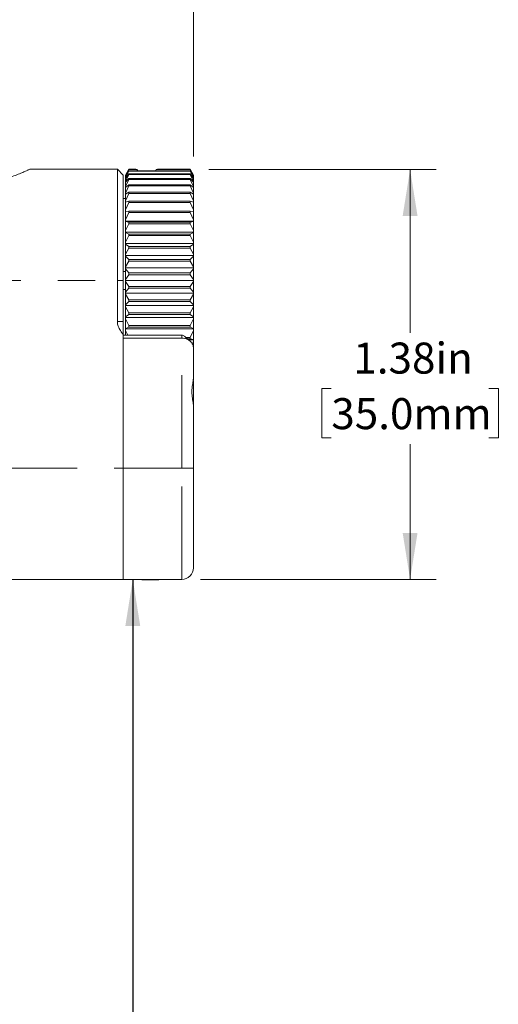
# Model space of a CAD drawing. Units: inches. Extents: x 0.1 to 10.9, y 0 to 8.5.
# Drawn here: x 7 to 8.2, y 4.2 to 6.8 of the extents above; entities that cross this region are included whole.
import ezdxf

# ---------------------------------------------------------------- set-up
doc = ezdxf.new("R2010")
doc.units = ezdxf.units.IN
doc.header["$MEASUREMENT"] = 0
doc.linetypes.add('PHANTOM', pattern=[0.5, 0.25, -0.05, 0.05, -0.05, 0.05, -0.05])
doc.layers.add('FORMAT', color=7, linetype='Continuous')
doc.styles.add('SLDTEXTSTYLE0', font='GOTHIC.TTF', dxfattribs={"width": 0.913})
doc.dimstyles.new('SLDDIMSTYLE1', dxfattribs={"dimtxt": 0.083333, "dimasz": 0.125, "dimexe": 0, "dimexo": 0.0625, "dimgap": 0.020833, "dimtad": 0, "dimtih": 1, "dimtoh": 1, "dimlfac": 1.25, "dimrnd": 1e-09, "dimzin": 12, "dimdsep": 46, "dimtxsty": 'SLDTEXTSTYLE0', "dimsah": 1, "dimcen": 0.09, "dimadec": 0, "dimazin": 3, "dimtfac": 1, "dimtofl": 0, "dimtmove": 0, "dimatfit": 3, "dimfxl": 1, "dimfrac": 2, "dimtolj": 1, "dimtzin": 12, "dimarcsym": 0})

# ---------------------------------------------------------------- blocks, each defined once
blk = doc.blocks.new('_D_2')
at = {"color": 7, "linetype": 'Continuous', "lineweight": 0}
for p, q in [((5.1665, 6.3997), (5.1665, 7.6876)), ((7.4185, 6.4753), (7.4185, 7.6876)), ((5.1665, 7.6176), (5.9644, 7.6176)), ((6.0627, 7.6176), (6.0374, 7.6176)), ((6.0374, 7.6176), (6.0374, 7.4852)), ((6.4865, 7.6176), (6.5118, 7.6176)), ((6.5118, 7.6176), (6.5118, 7.4852)), ((7.4185, 7.6176), (6.5848, 7.6176)), ((6.0374, 7.4852), (6.0627, 7.4852)), ((6.5118, 7.4852), (6.4865, 7.4852))]:
    blk.add_line(p, q, dxfattribs=at)
at = {"color": 7, "linetype": 'Continuous', "lineweight": 18}
for points in [[(5.1665, 7.6176), (5.2915, 7.5976), (5.2915, 7.6376)], [(7.4185, 7.6176), (7.2935, 7.6376), (7.2935, 7.5976)]]:
    blk.add_solid(points, dxfattribs=at)
at = {"color": 7, "linetype": 'Continuous', "lineweight": 18, "char_height": 0.08333, "attachment_point": 1, "style": 'SLDTEXTSTYLE0'}
for s, insert in [('2.81in', (6.1219, 7.741)), ('71.5mm', (6.0627, 7.5917))]:
    blk.add_mtext(s, dxfattribs=dict(at, insert=insert))
blk = doc.blocks.new('_D_7')
at = {"color": 7, "linetype": 'Continuous', "lineweight": 0}
for p, q in [((7.4594, 6.4403), (8.0711, 6.4403)), ((8.0011, 6.4403), (8.0011, 6.0009)), ((7.7892, 5.8516), (7.7639, 5.8516)), ((7.7639, 5.8516), (7.7639, 5.7192)), ((8.213, 5.8516), (8.2384, 5.8516)), ((8.2384, 5.8516), (8.2384, 5.7192)), ((7.7639, 5.7192), (7.7892, 5.7192)), ((8.2384, 5.7192), (8.213, 5.7192)), ((8.0011, 5.3387), (8.0011, 5.7023)), ((7.437, 5.3387), (8.0711, 5.3387))]:
    blk.add_line(p, q, dxfattribs=at)
at = {"color": 7, "linetype": 'Continuous', "lineweight": 18}
for points in [[(8.0011, 6.4403), (7.9811, 6.3153), (8.0211, 6.3153)], [(8.0011, 5.3387), (8.0211, 5.4637), (7.9811, 5.4637)]]:
    blk.add_solid(points, dxfattribs=at)
at = {"color": 7, "linetype": 'Continuous', "lineweight": 18, "char_height": 0.08333, "attachment_point": 1, "style": 'SLDTEXTSTYLE0'}
for s, insert in [('1.38in', (7.8484, 5.975)), ('35.0mm', (7.7892, 5.8257))]:
    blk.add_mtext(s, dxfattribs=dict(at, insert=insert))
blk = doc.blocks.new('_D_8')
at = {"layer": 'FORMAT'}
for p, q in [((7.2553, 5.3387), (7.2553, 3.5565)), ((7.2795, 5.3387), (7.3253, 5.3387)), ((7.0719, 3.4072), (7.0465, 3.4072)), ((7.0465, 3.4072), (7.0465, 3.2748)), ((7.4388, 3.4072), (7.4642, 3.4072)), ((7.4642, 3.4072), (7.4642, 3.2748)), ((7.0465, 3.2748), (7.0719, 3.2748)), ((7.2553, 1.8041), (7.2553, 3.2579)), ((7.4642, 3.2748), (7.4388, 3.2748)), ((5.593, 1.8041), (7.3253, 1.8041))]:
    blk.add_line(p, q, dxfattribs=at)
for points in [[(7.2553, 5.3387), (7.2353, 5.2137), (7.2753, 5.2137)], [(7.2553, 1.8041), (7.2753, 1.9291), (7.2353, 1.9291)]]:
    blk.add_solid(points, dxfattribs=at)
at = {"layer": 'FORMAT', "char_height": 0.08333, "attachment_point": 1, "style": 'SLDTEXTSTYLE0'}
for s, insert in [('600mm', (7.0588, 3.5305)), ('23.62in', (7.0719, 3.3812))]:
    blk.add_mtext(s, dxfattribs=dict(at, insert=insert))

msp = doc.modelspace()

# ---------------------------------------------------------------- linework, layer by layer
at = {"color": 7, "linetype": 'Continuous', "lineweight": 18}
for p, q in [((7.21376, 6.44102), (6.97825, 6.44102)), ((7.2295, 6.42527), (7.21376, 6.44102)), ((7.21376, 6.14181), (7.21376, 6.44102)), ((7.2358, 6.42526), (7.2449, 6.44061)), ((7.2449, 6.44032), (7.2358, 6.42353)), ((7.2358, 6.42286), (7.2449, 6.43655)), ((7.2449, 6.43568), (7.2358, 6.41769)), ((7.2449, 6.44061), (7.2449, 6.44032)), ((7.2449, 6.44061), (7.26337, 6.44061)), ((7.2449, 6.44032), (7.26652, 6.44032)), ((7.2449, 6.43655), (7.2449, 6.43568)), ((7.2449, 6.43655), (7.40939, 6.43655)), ((7.2449, 6.43568), (7.40939, 6.43568)), ((7.26337, 6.44061), (7.26652, 6.44032)), ((7.31847, 6.44032), (7.32162, 6.44061)), ((7.31847, 6.44032), (7.40939, 6.44032)), ((7.32162, 6.44061), (7.40939, 6.44061)), ((7.40939, 6.44032), (7.40939, 6.44061)), ((7.40939, 6.44061), (7.41848, 6.42526)), ((7.41848, 6.42353), (7.40939, 6.44032)), ((7.40939, 6.43568), (7.40939, 6.43655)), ((7.40939, 6.43655), (7.41848, 6.42286)), ((7.41848, 6.41769), (7.40939, 6.43568)), ((7.2295, 6.42527), (7.2295, 6.14181)), ((7.2358, 6.41636), (7.2449, 6.42818)), ((7.2449, 6.42675), (7.2358, 6.40783)), ((7.2358, 6.42353), (7.2358, 6.42526)), ((7.2358, 6.42286), (7.2358, 6.42353)), ((7.2358, 6.41769), (7.2358, 6.42286)), ((7.2358, 6.41636), (7.2358, 6.41769)), ((7.2358, 6.40783), (7.2358, 6.41636)), ((7.2358, 6.40585), (7.2449, 6.41564)), ((7.2449, 6.41366), (7.2358, 6.39408)), ((7.2358, 6.40585), (7.2358, 6.40783)), ((7.2358, 6.39408), (7.2358, 6.40585)), ((7.2449, 6.42818), (7.2449, 6.42675)), ((7.2449, 6.42818), (7.40939, 6.42818)), ((7.2449, 6.42675), (7.40939, 6.42675)), ((7.2449, 6.41564), (7.2449, 6.41366)), ((7.2449, 6.41564), (7.40939, 6.41564)), ((7.2449, 6.41366), (7.40939, 6.41366)), ((7.40939, 6.42675), (7.40939, 6.42818)), ((7.40939, 6.42818), (7.41848, 6.41636)), ((7.41848, 6.40783), (7.40939, 6.42675)), ((7.40939, 6.41366), (7.40939, 6.41564)), ((7.40939, 6.41564), (7.41848, 6.40585)), ((7.41848, 6.39408), (7.40939, 6.41366)), ((7.41848, 6.42526), (7.41848, 6.42353)), ((7.41848, 6.42286), (7.41848, 6.42353)), ((7.41848, 6.42286), (7.41848, 6.41769)), ((7.41848, 6.41636), (7.41848, 6.41769)), ((7.41848, 6.41636), (7.41848, 6.40783)), ((7.41848, 6.40585), (7.41848, 6.40783)), ((7.41848, 6.40585), (7.41848, 6.39408)), ((7.2358, 6.3915), (7.2449, 6.39911)), ((7.2449, 6.39661), (7.2358, 6.37666)), ((7.2358, 6.3915), (7.2358, 6.39408)), ((7.2358, 6.37666), (7.2358, 6.3915)), ((7.2358, 6.37351), (7.2449, 6.37882)), ((7.2358, 6.37351), (7.2358, 6.37666)), ((7.2449, 6.39911), (7.2449, 6.39661)), ((7.2449, 6.39911), (7.40939, 6.39911)), ((7.2449, 6.39661), (7.40939, 6.39661)), ((7.2449, 6.37882), (7.2449, 6.37585)), ((7.2449, 6.37882), (7.40939, 6.37882)), ((7.40939, 6.39661), (7.40939, 6.39911)), ((7.40939, 6.39911), (7.41848, 6.3915)), ((7.41848, 6.37666), (7.40939, 6.39661)), ((7.40939, 6.37585), (7.40939, 6.37882)), ((7.40939, 6.37882), (7.41848, 6.37351)), ((7.41848, 6.3915), (7.41848, 6.39408)), ((7.41848, 6.3915), (7.41848, 6.37666)), ((7.41848, 6.37351), (7.41848, 6.37666)), ((7.2358, 6.36228), (7.2295, 6.36228)), ((7.2449, 6.37585), (7.2358, 6.35582)), ((7.2358, 6.35582), (7.2358, 6.37351)), ((7.2358, 6.35213), (7.2358, 6.35582)), ((7.2358, 6.35213), (7.2449, 6.35508)), ((7.2358, 6.33185), (7.2358, 6.35213)), ((7.2449, 6.35167), (7.2358, 6.33185)), ((7.2449, 6.37585), (7.40939, 6.37585)), ((7.2449, 6.35508), (7.2449, 6.35167)), ((7.2449, 6.35508), (7.40939, 6.35508)), ((7.2449, 6.35167), (7.40939, 6.35167)), ((7.41848, 6.35582), (7.40939, 6.37585)), ((7.40939, 6.35167), (7.40939, 6.35508)), ((7.40939, 6.35508), (7.41848, 6.35213)), ((7.41848, 6.33185), (7.40939, 6.35167)), ((7.41848, 6.37351), (7.41848, 6.35582)), ((7.41848, 6.35213), (7.41848, 6.35582)), ((7.41848, 6.35213), (7.41848, 6.33185)), ((7.2358, 6.32769), (7.2358, 6.33185)), ((7.2358, 6.32769), (7.2449, 6.32823)), ((7.2358, 6.30511), (7.2358, 6.32769)), ((7.2449, 6.32444), (7.2358, 6.30511)), ((7.2449, 6.32823), (7.2449, 6.32444)), ((7.2449, 6.32823), (7.40939, 6.32823)), ((7.2449, 6.32444), (7.40939, 6.32444)), ((7.40939, 6.32444), (7.40939, 6.32823)), ((7.40939, 6.32823), (7.41848, 6.32769)), ((7.41848, 6.30511), (7.40939, 6.32444)), ((7.41848, 6.32769), (7.41848, 6.33185)), ((7.41848, 6.32769), (7.41848, 6.30511)), ((7.2358, 6.30095), (7.2358, 6.30511)), ((7.2358, 6.30095), (7.41848, 6.30095)), ((7.2358, 6.30054), (7.2358, 6.30095)), ((7.2358, 6.30054), (7.2449, 6.29866)), ((7.2358, 6.27599), (7.2358, 6.30054)), ((7.2449, 6.29866), (7.2449, 6.29453)), ((7.2449, 6.29866), (7.40939, 6.29866)), ((7.40939, 6.29866), (7.41848, 6.30054)), ((7.40939, 6.29453), (7.40939, 6.29866)), ((7.41848, 6.30095), (7.41848, 6.30511)), ((7.41848, 6.30054), (7.41848, 6.30095)), ((7.41848, 6.30054), (7.41848, 6.27599)), ((7.2449, 6.29453), (7.2358, 6.27599)), ((7.2358, 6.272), (7.2358, 6.27599)), ((7.2358, 6.272), (7.41848, 6.272)), ((7.2358, 6.27108), (7.2358, 6.272)), ((7.2358, 6.27108), (7.2449, 6.2668)), ((7.2358, 6.24492), (7.2358, 6.27108)), ((7.2449, 6.29453), (7.40939, 6.29453)), ((7.41848, 6.27599), (7.40939, 6.29453)), ((7.40939, 6.2668), (7.41848, 6.27108)), ((7.41848, 6.272), (7.41848, 6.27599)), ((7.41848, 6.27108), (7.41848, 6.272)), ((7.41848, 6.27108), (7.41848, 6.24492)), ((7.2449, 6.26241), (7.2358, 6.24492)), ((7.2358, 6.24115), (7.2358, 6.24492)), ((7.2449, 6.2668), (7.2449, 6.26241)), ((7.2449, 6.2668), (7.40939, 6.2668)), ((7.2449, 6.26241), (7.40939, 6.26241)), ((7.40939, 6.26241), (7.40939, 6.2668)), ((7.41848, 6.24492), (7.40939, 6.26241)), ((7.41848, 6.24115), (7.41848, 6.24492)), ((7.2358, 6.23972), (7.2358, 6.24115)), ((7.2358, 6.24115), (7.41848, 6.24115)), ((7.2358, 6.21234), (7.2358, 6.23972)), ((7.2358, 6.23972), (7.2449, 6.23312)), ((7.2449, 6.22852), (7.2358, 6.21234)), ((7.2449, 6.23312), (7.2449, 6.22852)), ((7.2449, 6.23312), (7.40939, 6.23312)), ((7.2449, 6.22852), (7.40939, 6.22852)), ((7.40939, 6.23312), (7.41848, 6.23972)), ((7.40939, 6.22852), (7.40939, 6.23312)), ((7.41848, 6.21234), (7.40939, 6.22852)), ((7.41848, 6.23972), (7.41848, 6.24115)), ((7.41848, 6.23972), (7.41848, 6.21234)), ((7.2358, 6.20885), (7.2358, 6.21234)), ((7.2358, 6.20695), (7.2358, 6.20885)), ((7.2358, 6.20885), (7.41848, 6.20885)), ((7.2358, 6.17873), (7.2358, 6.20695)), ((7.2358, 6.20695), (7.2449, 6.19811)), ((7.2449, 6.19337), (7.2358, 6.17873)), ((7.2449, 6.19811), (7.2449, 6.19337)), ((7.2449, 6.19811), (7.40939, 6.19811)), ((7.2449, 6.19337), (7.40939, 6.19337)), ((7.40939, 6.19811), (7.41848, 6.20695)), ((7.40939, 6.19337), (7.40939, 6.19811)), ((7.41848, 6.17873), (7.40939, 6.19337)), ((7.41848, 6.20885), (7.41848, 6.21234)), ((7.41848, 6.20695), (7.41848, 6.20885)), ((7.41848, 6.20695), (7.41848, 6.17873)), ((7.2295, 6.16583), (7.2358, 6.16583)), ((7.2358, 6.17558), (7.2358, 6.17873)), ((7.2358, 6.17322), (7.2358, 6.17558)), ((7.2358, 6.17558), (7.41848, 6.17558)), ((7.2358, 6.14459), (7.2358, 6.17322)), ((7.2358, 6.17322), (7.2449, 6.16228)), ((7.40939, 6.16228), (7.41848, 6.17322)), ((7.41848, 6.17558), (7.41848, 6.17873)), ((7.41848, 6.17322), (7.41848, 6.17558)), ((7.41848, 6.17322), (7.41848, 6.14459)), ((7.21376, 6.03157), (7.21376, 6.14181)), ((7.2295, 6.14181), (7.2295, 6.03157)), ((7.2449, 6.15747), (7.2358, 6.14459)), ((7.2358, 6.14181), (7.2358, 6.14459)), ((7.2358, 6.14181), (7.41848, 6.14181)), ((7.2358, 6.13903), (7.2358, 6.14181)), ((7.2358, 6.13903), (7.2449, 6.12615)), ((7.2358, 6.1104), (7.2358, 6.13903)), ((7.2449, 6.16228), (7.2449, 6.15747)), ((7.2449, 6.16228), (7.40939, 6.16228)), ((7.2449, 6.15747), (7.40939, 6.15747)), ((7.40939, 6.15747), (7.40939, 6.16228)), ((7.41848, 6.14459), (7.40939, 6.15747)), ((7.40939, 6.12615), (7.41848, 6.13903)), ((7.41848, 6.14181), (7.41848, 6.14459)), ((7.41848, 6.13903), (7.41848, 6.14181)), ((7.41848, 6.13903), (7.41848, 6.1104)), ((7.2358, 6.11779), (7.2295, 6.11779)), ((7.2449, 6.12134), (7.2358, 6.1104)), ((7.2449, 6.12615), (7.40939, 6.12615)), ((7.2449, 6.12615), (7.2449, 6.12134)), ((7.2449, 6.12134), (7.40939, 6.12134)), ((7.40939, 6.12134), (7.40939, 6.12615)), ((7.41848, 6.1104), (7.40939, 6.12134)), ((7.2358, 6.10804), (7.2358, 6.1104)), ((7.2358, 6.10804), (7.41848, 6.10804)), ((7.2358, 6.10488), (7.2358, 6.10804)), ((7.2358, 6.10488), (7.2449, 6.09025)), ((7.2358, 6.07667), (7.2358, 6.10488)), ((7.2449, 6.08551), (7.2358, 6.07667)), ((7.2449, 6.09025), (7.40939, 6.09025)), ((7.2449, 6.09025), (7.2449, 6.08551)), ((7.2449, 6.08551), (7.40939, 6.08551)), ((7.40939, 6.09025), (7.41848, 6.10488)), ((7.40939, 6.08551), (7.40939, 6.09025)), ((7.41848, 6.07667), (7.40939, 6.08551)), ((7.41848, 6.10804), (7.41848, 6.1104)), ((7.41848, 6.10488), (7.41848, 6.10804)), ((7.41848, 6.10488), (7.41848, 6.07667)), ((7.2358, 6.07477), (7.2358, 6.07667)), ((7.2358, 6.07477), (7.41848, 6.07477)), ((7.2358, 6.07128), (7.2358, 6.07477)), ((7.2358, 6.07128), (7.2449, 6.0551)), ((7.2358, 6.04389), (7.2358, 6.07128)), ((7.40939, 6.0551), (7.41848, 6.07128)), ((7.41848, 6.07477), (7.41848, 6.07667)), ((7.41848, 6.07128), (7.41848, 6.07477)), ((7.41848, 6.07128), (7.41848, 6.04389)), ((7.2449, 6.05049), (7.2358, 6.04389)), ((7.2358, 6.04247), (7.2358, 6.04389)), ((7.2358, 6.04247), (7.41848, 6.04247)), ((7.2358, 6.0387), (7.2358, 6.04247)), ((7.2358, 6.0387), (7.2449, 6.02121)), ((7.2358, 6.01254), (7.2358, 6.0387)), ((7.2449, 6.0551), (7.40939, 6.0551)), ((7.2449, 6.0551), (7.2449, 6.05049)), ((7.2449, 6.05049), (7.40939, 6.05049)), ((7.40939, 6.05049), (7.40939, 6.0551)), ((7.41848, 6.04389), (7.40939, 6.05049)), ((7.40939, 6.02121), (7.41848, 6.0387)), ((7.41848, 6.04247), (7.41848, 6.04389)), ((7.41848, 6.0387), (7.41848, 6.04247)), ((7.41848, 6.0387), (7.41848, 6.01254)), ((7.2295, 5.99636), (7.2295, 6.03157)), ((7.2449, 6.01681), (7.2358, 6.01254)), ((7.2358, 6.01162), (7.2358, 6.01254)), ((7.2358, 6.01162), (7.41848, 6.01162)), ((7.2358, 6.00762), (7.2358, 6.01162)), ((7.2358, 6.00762), (7.24207, 5.99485)), ((7.2358, 5.99485), (7.2358, 6.00762)), ((7.2449, 6.02121), (7.2449, 6.01681)), ((7.2449, 6.02121), (7.40939, 6.02121)), ((7.2449, 6.01681), (7.40939, 6.01681)), ((7.40939, 6.01681), (7.40939, 6.02121)), ((7.41848, 6.01254), (7.40939, 6.01681)), ((7.40939, 5.98908), (7.41848, 6.00762)), ((7.41848, 6.01162), (7.41848, 6.01254)), ((7.41848, 6.00762), (7.41848, 6.01162)), ((7.41848, 6.00762), (7.41848, 5.98308)), ((7.2295, 5.63787), (7.2295, 5.99636)), ((7.2295, 5.99485), (7.38698, 5.99485)), ((7.2295, 5.63787), (7.2295, 5.98731)), ((7.38698, 5.98731), (7.2295, 5.98731)), ((7.38698, 5.98731), (7.38698, 5.99485)), ((7.40752, 5.98059), (7.39491, 5.99126)), ((7.39749, 5.98908), (7.40939, 5.98908)), ((7.40236, 5.98496), (7.40939, 5.98496)), ((7.40506, 5.98267), (7.41848, 5.98267)), ((7.40939, 5.98496), (7.40939, 5.98908)), ((7.41848, 5.98308), (7.40939, 5.98496)), ((7.41848, 5.98267), (7.41848, 5.98308)), ((7.41848, 5.9785), (7.41848, 5.98267)), ((7.41534, 5.97183), (7.41848, 5.9785)), ((7.41848, 5.9785), (7.41848, 5.96123)), ((7.41848, 5.96139), (7.41848, 5.88181)), ((7.41794, 5.87466), (7.41848, 5.87579)), ((7.41848, 5.87316), (7.41794, 5.87466)), ((7.41848, 5.88151), (7.41848, 5.87776)), ((7.41848, 5.87579), (7.41848, 5.87776)), ((7.41848, 5.80281), (7.41848, 5.87316)), ((7.41848, 5.80338), (7.41848, 5.63787)), ((7.2295, 5.33866), (7.2295, 5.63787)), ((7.41848, 5.63787), (7.41848, 5.37016)), ((5.37124, 5.33866), (7.2295, 5.33866)), ((7.2295, 5.33866), (7.38698, 5.33866))]:
    msp.add_line(p, q, dxfattribs=at)
at = {"color": 8, "linetype": 'PHANTOM', "lineweight": 18}
for p, q in [((5.95391, 6.14181), (7.21376, 6.14181)), ((7.2295, 6.14181), (7.21376, 6.14181)), ((7.2295, 6.03157), (7.21376, 6.03157)), ((7.38698, 5.63787), (7.38698, 5.98731)), ((5.35549, 5.63787), (7.2295, 5.63787)), ((7.2295, 5.63787), (7.38698, 5.63787)), ((7.41848, 5.63787), (7.38698, 5.63787)), ((7.38698, 5.33866), (7.38698, 5.63787))]:
    msp.add_line(p, q, dxfattribs=at)
at = {"color": 7, "linetype": 'Continuous', "lineweight": 18}
msp.add_arc((7.38698, 5.37016), 0.0315, 270, 0, dxfattribs=at)
for start_param, end_param in [(2.2382805, 2.3369397), (3.9462456, 4.0449048)]:
    msp.add_ellipse((7.2925, 6.47175), major_axis=(0, 0.05078), ratio=0.651318, start_param=start_param, end_param=end_param, dxfattribs=at)
for points, knots in [([(6.97825, 6.44078), (6.97831, 6.44081), (6.97844, 6.44087), (6.97459, 6.43902), (6.96759, 6.43576), (6.95726, 6.43121), (6.94378, 6.4257), (6.92707, 6.41953), (6.90647, 6.41288), (6.88234, 6.40639), (6.85345, 6.40036), (6.82092, 6.39581), (6.79315, 6.39394), (6.777, 6.39381), (6.77281, 6.39378)], [0, 0, 0, 0, 0.0492891, 0.122787, 0.1983322, 0.2736807, 0.3508316, 0.4343153, 0.5195718, 0.6178045, 0.7180133, 0.8365517, 0.9576556, 1, 1, 1, 1]), ([(7.2295, 5.99636), (7.22698, 5.99988), (7.22188, 6.00697), (7.21592, 6.01818), (7.21382, 6.02683), (7.21376, 6.03116), (7.21376, 6.03157)], [0, 0, 0, 0, 0.331786, 0.6683779, 0.9682727, 1, 1, 1, 1]), ([(7.38698, 5.99485), (7.38823, 5.99465), (7.3908, 5.99425), (7.39348, 5.99266), (7.3946, 5.99139), (7.39491, 5.99104)], [0, 0, 0, 0, 0.4065948, 0.8368345, 1, 1, 1, 1]), ([(7.41848, 5.96139), (7.41828, 5.96343), (7.41792, 5.96699), (7.41565, 5.97155), (7.41368, 5.97443), (7.41252, 5.97588), (7.41211, 5.97635), (7.41198, 5.9765), (7.41193, 5.97655), (7.41191, 5.97657), (7.4119, 5.97658), (7.4119, 5.97659), (7.4119, 5.97659), (7.4119, 5.97659), (7.41189, 5.97659), (7.41097, 5.97759), (7.40905, 5.97941), (7.40591, 5.98177), (7.40163, 5.98431), (7.39544, 5.98661), (7.38981, 5.98708), (7.38698, 5.98731)], [0, 0, 0, 0, 0.1802289, 0.315817, 0.4066756, 0.4380004, 0.4473324, 0.4505771, 0.451838, 0.4523606, 0.4525843, 0.4526815, 0.452724, 0.4527427, 0.4527509, 0.4527573, 0.5488333, 0.6320469, 0.7026317, 0.8511269, 1, 1, 1, 1]), ([(7.41848, 5.88181), (7.41811, 5.87765), (7.41734, 5.86908), (7.41421, 5.85248), (7.41402, 5.83448), (7.41713, 5.81714), (7.41802, 5.80806), (7.41848, 5.80338)], [0, 0, 0, 0, 0.1841642, 0.3799639, 0.6007089, 0.7944457, 1, 1, 1, 1])]:
    msp.add_open_spline(points, degree=3, knots=knots, dxfattribs=at)

# ---------------------------------------------------------------- dimensions: what is measured, and where the dimension line sits
dim = msp.add_linear_dim(base=(7.41848, 7.61764), p1=(5.16651, 6.34968), p2=(7.41848, 6.42526), dimstyle='SLDDIMSTYLE1', dxfattribs=at)
dim.commit()
dim.dimension.update_dxf_attribs({"geometry": '_D_2', "text_midpoint": (6.27459, 7.61764), "dimtype": 160})
dim = msp.add_linear_dim(base=(8.00113, 5.33866), p1=(7.40939, 6.44032), p2=(7.38698, 5.33866), angle=90, dimstyle='SLDDIMSTYLE1', dxfattribs=at)
dim.commit()
dim.dimension.update_dxf_attribs({"geometry": '_D_7', "text_midpoint": (8.00113, 5.85164), "dimtype": 160})
at = {"layer": 'FORMAT'}
dim = msp.add_linear_dim(base=(7.25535, 5.33866), p1=(5.54297, 1.80406), p2=(7.2295, 5.33866), angle=90, dimstyle='SLDDIMSTYLE1', dxfattribs=at)
dim.commit()
dim.dimension.update_dxf_attribs({"geometry": '_D_8', "text_midpoint": (7.25535, 3.40717), "dimtype": 160})

doc.saveas('drawing.dxf')
